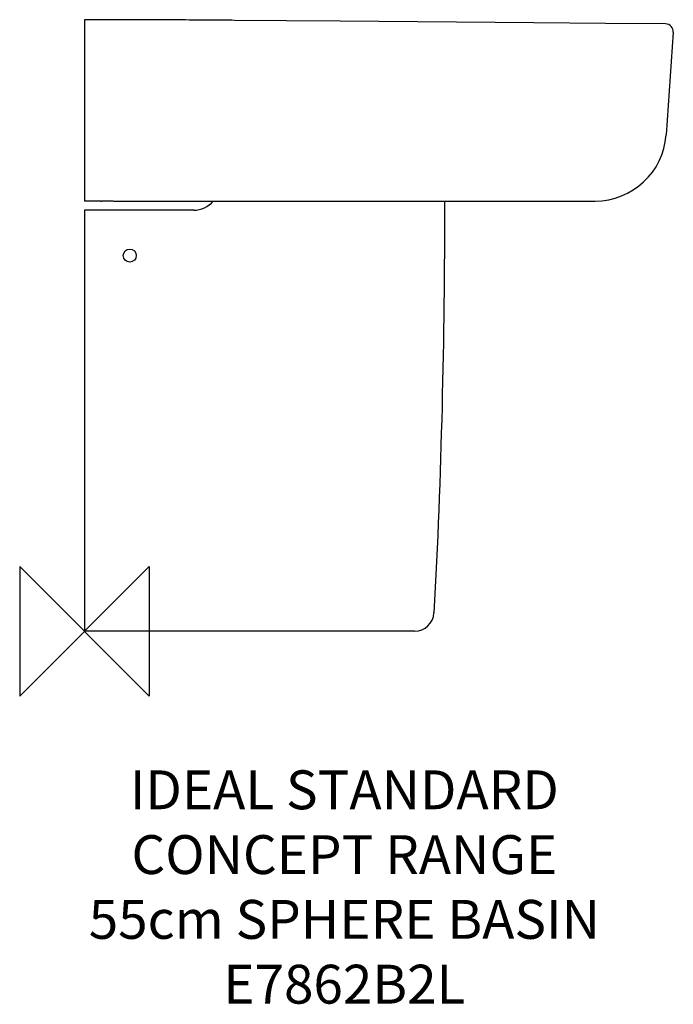
# Model space of a CAD drawing. Units: millimetres. Extents: x -50 to 455, y -288 to 472.
import ezdxf

# ---------------------------------------------------------------- set-up
doc = ezdxf.new("R2010")
doc.units = ezdxf.units.MM
doc.header["$LTSCALE"] = 54.820741
for name, color, linetype in [('DETAIL', 2, 'CONTINUOUS'), ('Origin', 6, 'CONTINUOUS'), ('Text', 7, 'CONTINUOUS')]:
    doc.layers.add(name, color=color, linetype=linetype)
doc.styles.add('Fastrack', font='simplex.shx')

# ---------------------------------------------------------------- blocks, each defined once
blk = doc.blocks.new('ZPO')
at = {"layer": 'Origin'}
blk.add_lwpolyline([(-50, 50), (-50, -50), (50, 50), (50, -50)], close=True, dxfattribs=at)

msp = doc.modelspace()

# ---------------------------------------------------------------- linework, layer by layer
at = {"layer": 'DETAIL'}
for p, q in [((0, 472), (0, 332)), ((113.69, 471.52), (113.23, 471.56)), ((113.23, 471.56), (113.23, 471.56)), ((197.26, 470.85), (155.89, 471.17)), ((347, 469.55), (197.26, 470.85)), ((402.15, 469.09), (347, 469.55)), ((448.59, 468.75), (402.15, 469.09)), ((454.53, 462.33), (449, 383.16)), ((12.61, 332), (0, 332)), ((19.07, 332.2), (20.49, 332.15)), ((20.49, 332.15), (22.81, 332.07)), ((22.81, 332.07), (23.76, 332.04)), ((22.88, 332.06), (23.02, 332.06)), ((23.51, 332.05), (23.51, 332.04)), ((0, 325), (0, 0)), ((84.3, 325), (0, 325)), ((254.81, 0), (0, 0))]:
    msp.add_line(p, q, dxfattribs=at)
for points in [[(155.89, 471.17), (115.73, 471.43), (113.69, 471.52)], [(12.61, 332), (12.6, 332), (12.59, 332)], [(13.53, 332.09), (13.52, 332.09), (13.53, 332.09), (13.58, 332.1), (13.66, 332.11)], [(13.66, 332.11), (13.77, 332.12), (13.93, 332.13), (14.12, 332.15), (14.35, 332.17), (14.62, 332.19), (14.94, 332.2), (15.3, 332.22)], [(15.3, 332.22), (15.71, 332.23), (16.16, 332.23), (16.66, 332.24), (17.2, 332.23), (17.78, 332.23), (18.41, 332.21), (19.07, 332.2)], [(23.76, 332.04), (25.98, 332), (394.13, 332)]]:
    msp.add_lwpolyline(points, dxfattribs=at)
msp.add_circle((35, 290), 5, dxfattribs=at)
for centre, radius, start, end in [((448.55, 462.75), 6, 356, 89.60213), ((394.13, 387), 55, 269.99981, 356.00001), ((84.3, 345), 20, 270, 319.24169), ((254.81, 15), 15, 270.00002, 356.912)]:
    msp.add_arc(centre, radius, start, end, dxfattribs=at)
for points, start_tangent, end_tangent in [([(112.59, 471.59), (103.59, 471.64), (93.99, 471.69), (83.61, 471.74), (72.35, 471.8), (60.1, 471.85), (46.9, 471.89), (34.59, 471.93), (23.92, 471.96), (14.76, 471.98), (6.86, 471.99), (0, 472)], (-0.999983, 0.005829), (-0.999999, 0.001104)), ([(113.23, 471.56), (112.91, 471.58), (112.59, 471.59)], (-0.996288, 0.086085), (-0.999982, 0.005996)), ([(12.59, 332), (12.8, 332.07), (13.82, 332.19), (15.52, 332.26)], (-0.998703, 0.050924), (0.999279, 0.037979)), ([(12.59, 332), (13.97, 332.19)], (0.999996, -0.002918), (0.962363, 0.271768)), ([(15.52, 332.26), (17.77, 332.25), (20.47, 332.16), (23.51, 332.05)], (0.999279, 0.037979), (0.999498, -0.031672)), ([(23.51, 332.05), (24.38, 332.02)], (0.999491, -0.031895), (0.999747, -0.022508)), ([(24.38, 332.02), (25.01, 332.01), (25.62, 332)], (0.999747, -0.022508), (0.999955, -0.009455)), ([(25.62, 332), (26.53, 332)], (0.999955, -0.009455), (1, 0)), ([(278, 332), (269.79, 14.19)], (-0.001074, -0.999999), (-0.05387, -0.998548))]:
    msp.add_spline(points, degree=3, dxfattribs=dict(at, start_tangent=start_tangent, end_tangent=end_tangent))

# ---------------------------------------------------------------- block references
at = {"layer": 'Origin'}
msp.add_blockref('ZPO', (0, 0), dxfattribs=at)

# ---------------------------------------------------------------- texts
at = {"layer": 'Text', "insert": (200.6, -107.32), "char_height": 30, "width": 2237.2895, "attachment_point": 2, "style": 'Fastrack'}
msp.add_mtext('IDEAL STANDARD\\PCONCEPT RANGE\\P55cm SPHERE BASIN\\PE7862B2L', dxfattribs=at)

doc.saveas('drawing.dxf')
